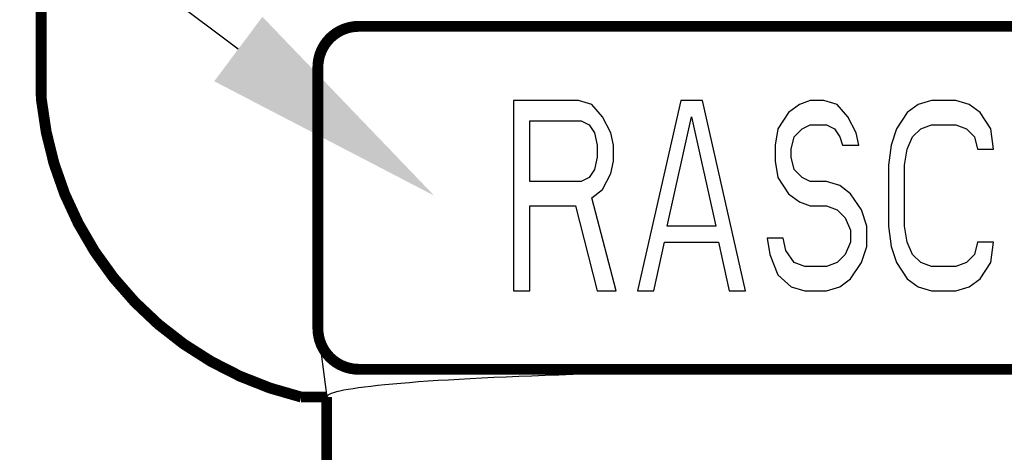
# Model space of a CAD drawing. Units: inches. Extents: x -0.1 to 10.6, y 3 to 6.5.
# Drawn here: x 1.7 to 2.4, y 3.6 to 3.9 of the extents above; entities that cross this region are included whole.
import ezdxf
from ezdxf import colors
from ezdxf.entities.mleader import LeaderData, LeaderLine
from ezdxf.math import Vec2, Vec3

# ---------------------------------------------------------------- set-up
doc = ezdxf.new("R2010")
doc.units = ezdxf.units.IN
doc.header["$LTSCALE"] = 0.605
doc.header["$MEASUREMENT"] = 0
doc.layers.get('0').update_dxf_attribs({"linetype": 'CONTINUOUS'})
doc.layers.add('12_COMPONENTS', color=7, linetype='CONTINUOUS')
doc.styles.get("Standard").update_dxf_attribs({"font": 'Helvetica Light.ttf', "width": 0.8})

msp = doc.modelspace()

# ---------------------------------------------------------------- linework, layer by layer
msp.add_line((1.92084, 3.68163), (1.92733, 3.63128))
at = {"layer": '12_COMPONENTS', "color": 7, "linetype": 'Continuous'}
for p, q in [((2.11243, 3.84928), (2.06483, 3.84928)), ((2.06483, 3.84928), (2.06483, 3.70928)), ((2.12234, 3.8463), (2.11243, 3.84928)), ((2.13028, 3.83736), (2.12234, 3.8463)), ((2.18779, 3.84928), (2.15606, 3.70928)), ((2.20366, 3.84928), (2.18779, 3.84928)), ((2.23539, 3.70928), (2.20366, 3.84928)), ((2.27506, 3.8463), (2.26713, 3.84034)), ((2.28299, 3.84928), (2.27506, 3.8463)), ((2.29291, 3.84928), (2.28299, 3.84928)), ((2.30283, 3.8463), (2.29291, 3.84928)), ((2.31076, 3.83736), (2.30283, 3.8463)), ((2.36233, 3.8463), (2.35439, 3.84034)), ((2.37224, 3.84928), (2.36233, 3.8463)), ((2.39009, 3.84928), (2.37224, 3.84928)), ((2.40001, 3.8463), (2.39009, 3.84928)), ((2.40794, 3.84034), (2.40001, 3.8463)), ((2.26713, 3.84034), (2.25919, 3.82843)), ((2.35439, 3.84034), (2.34646, 3.82843)), ((2.41588, 3.82843), (2.40794, 3.84034)), ((2.07673, 3.83438), (2.11441, 3.83438)), ((2.07673, 3.7897), (2.07673, 3.83438)), ((2.11441, 3.83438), (2.12036, 3.83141)), ((2.13623, 3.82545), (2.13028, 3.83736)), ((2.17788, 3.75694), (2.19573, 3.83736)), ((2.19573, 3.83736), (2.21358, 3.75694)), ((2.31671, 3.82545), (2.31076, 3.83736)), ((2.12036, 3.83141), (2.12433, 3.82545)), ((2.12433, 3.82545), (2.12631, 3.81651)), ((2.13821, 3.81651), (2.13623, 3.82545)), ((2.25919, 3.82843), (2.25721, 3.81651)), ((2.27109, 3.82247), (2.27704, 3.82843)), ((2.27704, 3.82843), (2.28299, 3.83141)), ((2.28299, 3.83141), (2.29489, 3.83141)), ((2.29489, 3.83141), (2.30084, 3.82843)), ((2.30084, 3.82843), (2.30481, 3.82247)), ((2.31869, 3.81651), (2.31671, 3.82545)), ((2.34646, 3.82843), (2.34249, 3.81651)), ((2.35836, 3.82247), (2.36431, 3.82843)), ((2.36431, 3.82843), (2.37224, 3.83141)), ((2.37224, 3.83141), (2.39009, 3.83141)), ((2.39009, 3.83141), (2.39803, 3.82843)), ((2.39803, 3.82843), (2.40398, 3.82247)), ((2.41786, 3.81353), (2.41588, 3.82843)), ((2.26911, 3.81353), (2.27109, 3.82247)), ((2.30481, 3.82247), (2.30679, 3.81651)), ((2.35439, 3.81353), (2.35836, 3.82247)), ((2.40398, 3.82247), (2.40596, 3.81353)), ((2.12631, 3.81651), (2.12631, 3.80758)), ((2.13821, 3.8046), (2.13821, 3.81651)), ((2.25721, 3.81651), (2.25721, 3.8046)), ((2.26911, 3.80758), (2.26911, 3.81353)), ((2.30679, 3.81651), (2.31869, 3.81651)), ((2.34249, 3.81651), (2.34051, 3.80162)), ((2.35241, 3.80162), (2.35439, 3.81353)), ((2.40596, 3.81353), (2.41786, 3.81353)), ((2.12631, 3.80758), (2.12433, 3.79864)), ((2.13623, 3.79566), (2.13821, 3.8046)), ((2.25721, 3.8046), (2.25919, 3.79268)), ((2.27109, 3.79864), (2.26911, 3.80758)), ((2.12433, 3.79864), (2.12036, 3.79268)), ((2.13028, 3.78375), (2.13623, 3.79566)), ((2.27704, 3.79268), (2.27109, 3.79864)), ((2.34051, 3.80162), (2.34051, 3.75694)), ((2.35241, 3.75694), (2.35241, 3.80162)), ((2.11441, 3.7897), (2.07673, 3.7897)), ((2.12036, 3.79268), (2.11441, 3.7897)), ((2.25919, 3.79268), (2.26713, 3.78077)), ((2.28299, 3.7897), (2.27704, 3.79268)), ((2.29489, 3.7897), (2.28299, 3.7897)), ((2.30481, 3.78673), (2.29489, 3.7897)), ((2.12234, 3.77779), (2.13028, 3.78375)), ((2.31274, 3.78077), (2.30481, 3.78673)), ((2.14019, 3.70928), (2.12234, 3.77779)), ((2.26713, 3.78077), (2.27506, 3.77481)), ((2.27506, 3.77481), (2.28299, 3.77183)), ((2.32068, 3.76885), (2.31274, 3.78077)), ((2.07673, 3.77183), (2.11044, 3.77183)), ((2.07673, 3.70928), (2.07673, 3.77183)), ((2.11044, 3.77183), (2.12631, 3.70928)), ((2.28299, 3.77183), (2.29489, 3.77183)), ((2.29489, 3.77183), (2.30283, 3.76885)), ((2.30283, 3.76885), (2.30878, 3.7629)), ((2.32464, 3.75694), (2.32068, 3.76885)), ((2.30878, 3.7629), (2.31274, 3.75396)), ((2.21358, 3.75694), (2.17788, 3.75694)), ((2.31274, 3.75396), (2.31274, 3.74502)), ((2.32464, 3.74204), (2.32464, 3.75694)), ((2.34051, 3.75694), (2.34249, 3.74204)), ((2.35439, 3.74502), (2.35241, 3.75694)), ((2.16796, 3.70928), (2.17589, 3.74502)), ((2.17589, 3.74502), (2.21556, 3.74502)), ((2.21556, 3.74502), (2.22349, 3.70928)), ((2.26316, 3.748), (2.25126, 3.748)), ((2.25126, 3.748), (2.25324, 3.73609)), ((2.26514, 3.73907), (2.26316, 3.748)), ((2.31274, 3.74502), (2.30878, 3.73609)), ((2.35836, 3.73609), (2.35439, 3.74502)), ((2.40596, 3.74502), (2.40398, 3.73609)), ((2.41786, 3.74502), (2.40596, 3.74502)), ((2.41588, 3.73013), (2.41786, 3.74502)), ((2.27109, 3.73013), (2.26514, 3.73907)), ((2.32068, 3.73013), (2.32464, 3.74204)), ((2.34249, 3.74204), (2.34646, 3.73013)), ((2.25324, 3.73609), (2.25919, 3.72119)), ((2.30878, 3.73609), (2.30283, 3.73013)), ((2.36431, 3.73013), (2.35836, 3.73609)), ((2.40398, 3.73609), (2.39803, 3.73013)), ((2.27903, 3.72715), (2.27109, 3.73013)), ((2.29489, 3.72715), (2.27903, 3.72715)), ((2.30283, 3.73013), (2.29489, 3.72715)), ((2.31274, 3.71821), (2.32068, 3.73013)), ((2.34646, 3.73013), (2.35439, 3.71821)), ((2.37224, 3.72715), (2.36431, 3.73013)), ((2.39009, 3.72715), (2.37224, 3.72715)), ((2.39803, 3.73013), (2.39009, 3.72715)), ((2.40794, 3.71821), (2.41588, 3.73013)), ((2.25919, 3.72119), (2.26911, 3.71226)), ((2.30481, 3.71226), (2.31274, 3.71821)), ((2.35439, 3.71821), (2.36233, 3.71226)), ((2.40001, 3.71226), (2.40794, 3.71821)), ((2.06483, 3.70928), (2.07673, 3.70928)), ((2.12631, 3.70928), (2.14019, 3.70928)), ((2.15606, 3.70928), (2.16796, 3.70928)), ((2.22349, 3.70928), (2.23539, 3.70928)), ((2.26911, 3.71226), (2.27903, 3.70928)), ((2.27903, 3.70928), (2.29489, 3.70928)), ((2.29489, 3.70928), (2.30481, 3.71226)), ((2.36233, 3.71226), (2.37224, 3.70928)), ((2.37224, 3.70928), (2.39009, 3.70928)), ((2.39009, 3.70928), (2.40001, 3.71226))]:
    msp.add_line(p, q, dxfattribs=at)
at = {"layer": '12_COMPONENTS', "color": 7, "linetype": 'Continuous', "const_width": 0.008}
for points in [[(1.71733, 3.85262), (1.71733, 4.45328)], [(2.62886, 3.90377), (1.9508, 3.90377)], [(1.92084, 3.87381), (1.92084, 3.68163)], [(1.9508, 3.65167), (2.62886, 3.65167)], [(1.90849, 3.63128), (1.92733, 3.63128)], [(1.92733, 3.58377), (1.92733, 3.63128)]]:
    msp.add_lwpolyline(points, dxfattribs=at)
for points in [[(1.9508, 3.90377, 0.412299), (1.92084, 3.87381)], [(1.71733, 3.85262, 0.025006), (1.71748, 3.84963)], [(1.71748, 3.84963, 0.319774), (1.90849, 3.63128)], [(1.92084, 3.68163, 0.412274), (1.9508, 3.65167)]]:
    msp.add_lwpolyline(points, format="xyb", dxfattribs=at)
at = {"layer": '12_COMPONENTS', "color": 7, "linetype": 'Continuous'}
msp.add_ellipse((2.28983, 3.63128), major_axis=(0.3625, 0), ratio=0.052408, start_param=0, end_param=3.141593, dxfattribs=at)
at = {"layer": '12_COMPONENTS', "color": 9, "linetype": 'Continuous'}
msp.add_open_spline([(1.75811, 3.73605), (1.75811, 3.73605), (1.7581, 3.73604), (1.75809, 3.73604), (1.75809, 3.73605)], degree=3, knots=[0, 0, 0, 0, 0.658587, 1, 1, 1, 1], dxfattribs=at)

# ---------------------------------------------------------------- leaders
at = {"lineweight": 50}
ml = msp.add_multileader_mtext('Standard', dxfattribs=at)
ml.set_content('Wrench Flat', color=256)
ml.set_leader_properties()
ml.build(insert=Vec2(0, 0))
ml.multileader.update_dxf_attribs({"dogleg_length": 0.36, "arrow_head_size": 0.18})
ctx = ml.context
ctx.base_point, ctx.char_height, ctx.arrow_head_size, ctx.landing_gap_size, ctx.plane_origin = Vec3(0.08866, 4.15129), 0.15, 0.18, 0.09, Vec3(2.00643, 3.77928)
ctx.text_align_type = 2
notes = []
notes.append((ctx, [(0, (1, 1, 0), (1.50914, 4.15129), (-1, 0), 0.36, [(0, [(2.00643, 3.77928)], 0, [])])]))
ctx.mtext.insert, ctx.mtext.alignment, ctx.mtext.flow_direction = Vec3(1.05914, 4.22787), 3, 5
for ctx, leaders in notes:
    for number, flags, end, landing, length, lines in leaders:
        leader = LeaderData()
        leader.index, (leader.has_last_leader_line, leader.has_dogleg_vector, leader.attachment_direction) = number, flags
        leader.last_leader_point, leader.dogleg_vector, leader.dogleg_length = Vec3(end), Vec3(landing), length
        for number, points, colour, breaks in lines:
            line = LeaderLine()
            line.index, line.vertices, line.color, line.breaks = number, Vec3.list(points), colors.encode_raw_color(colour), breaks
            leader.lines.append(line)
        ctx.leaders.append(leader)

doc.saveas('drawing.dxf')
